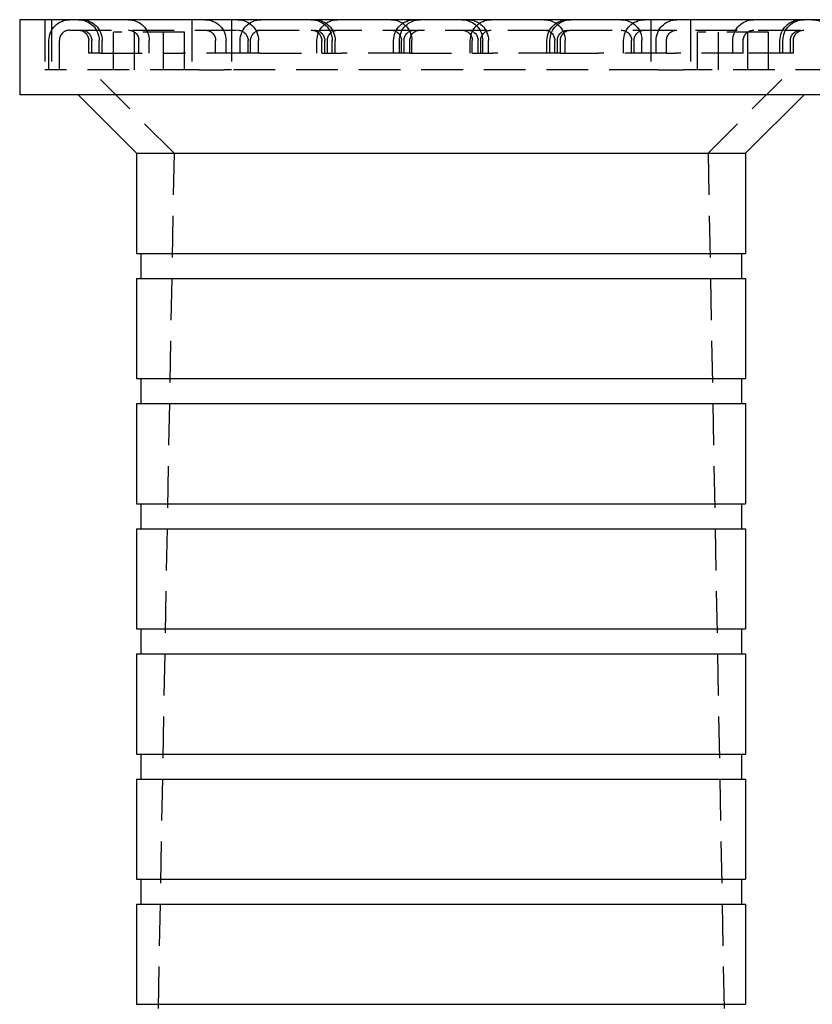
# Model space of a CAD drawing. Extents: x 365 to 1087, y -376 to 327.
# Drawn here: x 461 to 556, y 209 to 327 of the extents above; entities that cross this region are included whole.
import ezdxf

# ---------------------------------------------------------------- set-up
doc = ezdxf.new("R2010")
doc.units = 0
doc.header["$LTSCALE"] = 20
doc.linetypes.add('VERDECKT', pattern=[0.375, 0.25, -0.125])
doc.layers.get('0').update_dxf_attribs({"linetype": 'CONTINUOUS'})
doc.layers.add('STEMPEL', color=3, linetype='CONTINUOUS')

# ---------------------------------------------------------------- blocks, each defined once
blk = doc.blocks.new('A$CAEBA722B')
at = {"extrusion": (0, 1, -2e-16)}
for p, q in [((-50.5, 312.36), (-50.5, 303.36)), ((50.5, 312.36), (-50.5, 312.36)), ((50.5, 303.36), (-50.5, 303.36)), ((-36.5, 296.36), (-43.5, 303.36)), ((36.5, 296.36), (43.5, 303.36)), ((-36.5, 296.36), (36.5, 296.36)), ((-36.5, 296.36), (-36.5, 284.36)), ((36.5, 296.36), (36.5, 284.36)), ((-36.5, 284.36), (36.5, 284.36)), ((-36, 284.36), (-36, 281.36)), ((36, 284.36), (36, 281.36)), ((-36.5, 281.36), (36.5, 281.36)), ((-36.5, 281.36), (-36.5, 269.36)), ((36.5, 281.36), (36.5, 269.36)), ((-36.5, 269.36), (36.5, 269.36)), ((-36, 269.36), (-36, 266.36)), ((36, 269.36), (36, 266.36)), ((-36.5, 266.36), (36.5, 266.36)), ((-36.5, 266.36), (-36.5, 254.36)), ((36.5, 266.36), (36.5, 254.36)), ((-36.5, 254.36), (36.5, 254.36)), ((-36, 254.36), (-36, 251.36)), ((36, 254.36), (36, 251.36)), ((-36.5, 251.36), (36.5, 251.36)), ((-36.5, 251.36), (-36.5, 239.36)), ((36.5, 251.36), (36.5, 239.36)), ((-36.5, 239.36), (36.5, 239.36)), ((-36, 239.36), (-36, 236.36)), ((36, 239.36), (36, 236.36)), ((-36.5, 236.36), (36.5, 236.36)), ((-36.5, 236.36), (-36.5, 224.36)), ((36.5, 236.36), (36.5, 224.36)), ((-36.5, 224.36), (36.5, 224.36)), ((-36, 224.36), (-36, 221.36)), ((36, 224.36), (36, 221.36)), ((-36.5, 221.36), (36.5, 221.36)), ((-36.5, 221.36), (-36.5, 209.36)), ((36.5, 221.36), (36.5, 209.36)), ((-36.5, 209.36), (36.5, 209.36)), ((-36, 209.36), (-36, 206.36)), ((36, 209.36), (36, 206.36)), ((-36.5, 206.36), (36.5, 206.36)), ((-36.5, 206.36), (-36.5, 194.36)), ((36.5, 206.36), (36.5, 194.36)), ((-36.5, 194.36), (36.5, 194.36))]:
    blk.add_line(p, q, dxfattribs=at)
at = {"color": 1, "linetype": 'VERDECKT', "extrusion": (0, 1, -2e-16)}
for p, q in [((-47.5, 312.36), (-47.5, 306.36)), ((-46.7, 312.36), (-46.7, 306.36)), ((-29.88, 312.36), (-29.88, 306.36)), ((-25.12, 312.36), (-25.12, 306.36)), ((25.13, 312.36), (25.13, 306.36)), ((29.88, 312.36), (29.88, 306.36)), ((-44.5, 311.11), (44.5, 311.11)), ((-30.75, 310.86), (-39.25, 310.86)), ((-39.25, 306.36), (-39.25, 310.86)), ((-36.75, 306.36), (-36.75, 310.86)), ((-33.25, 306.36), (-33.25, 310.86)), ((-30.75, 306.36), (-30.75, 310.86)), ((39.25, 310.86), (30.75, 310.86)), ((30.75, 306.36), (30.75, 310.86)), ((33.25, 306.36), (33.25, 310.86)), ((36.75, 306.36), (36.75, 310.86)), ((39.25, 306.36), (39.25, 310.86)), ((-47, 306.36), (-47, 309.86)), ((-45.75, 306.36), (-45.75, 309.86)), ((-42.23, 308.36), (-42.23, 309.86)), ((-41.87, 308.36), (-41.87, 309.86)), ((-40.98, 308.36), (-40.98, 309.86)), ((-40.62, 308.36), (-40.62, 309.86)), ((-36.22, 308.36), (-36.22, 309.86)), ((-34.97, 308.36), (-34.97, 309.86)), ((-27.02, 308.36), (-27.02, 309.86)), ((-25.77, 308.36), (-25.77, 309.86)), ((-24.08, 308.36), (-24.08, 309.86)), ((-23.13, 308.36), (-23.13, 309.86)), ((-22.83, 308.36), (-22.83, 309.86)), ((-21.88, 308.36), (-21.88, 309.86)), ((-14.88, 308.36), (-14.88, 309.86)), ((-14.3, 308.36), (-14.3, 309.86)), ((-13.94, 308.36), (-13.94, 309.86)), ((-13.63, 308.36), (-13.63, 309.86)), ((-13.05, 308.36), (-13.05, 309.86)), ((-12.69, 308.36), (-12.69, 309.86)), ((-5.69, 308.36), (-5.69, 309.86)), ((-4.99, 308.36), (-4.99, 309.86)), ((-4.75, 308.36), (-4.75, 309.86)), ((-4.44, 308.36), (-4.44, 309.86)), ((-3.74, 308.36), (-3.74, 309.86)), ((-3.5, 308.36), (-3.5, 309.86)), ((3.5, 308.36), (3.5, 309.86)), ((3.74, 308.36), (3.74, 309.86)), ((4.44, 308.36), (4.44, 309.86)), ((4.75, 308.36), (4.75, 309.86)), ((4.99, 308.36), (4.99, 309.86)), ((5.69, 308.36), (5.69, 309.86)), ((12.69, 308.36), (12.69, 309.86)), ((13.05, 308.36), (13.05, 309.86)), ((13.63, 308.36), (13.63, 309.86)), ((13.94, 308.36), (13.94, 309.86)), ((14.3, 308.36), (14.3, 309.86)), ((14.88, 308.36), (14.88, 309.86)), ((21.88, 308.36), (21.88, 309.86)), ((22.83, 308.36), (22.83, 309.86)), ((23.13, 308.36), (23.13, 309.86)), ((24.08, 308.36), (24.08, 309.86)), ((25.77, 308.36), (25.77, 309.86)), ((27.02, 308.36), (27.02, 309.86)), ((34.97, 308.36), (34.97, 309.86)), ((36.22, 308.36), (36.22, 309.86)), ((40.62, 308.36), (40.62, 309.86)), ((40.98, 308.36), (40.98, 309.86)), ((41.87, 308.36), (41.87, 309.86)), ((42.23, 308.36), (42.23, 309.86)), ((-40.84, 308.36), (-42.23, 308.36)), ((-40.84, 308.36), (-30.94, 308.36)), ((-23.13, 308.36), (-30.94, 308.36)), ((-21.74, 308.36), (-23.13, 308.36)), ((-21.74, 308.36), (-11.84, 308.36)), ((-3.74, 308.36), (-11.84, 308.36)), ((-3.74, 308.36), (6.19, 308.36)), ((14.3, 308.36), (6.19, 308.36)), ((14.3, 308.36), (18.92, 308.36)), ((27.02, 308.36), (18.92, 308.36)), ((27.02, 308.36), (28.11, 308.36)), ((36.22, 308.36), (28.11, 308.36)), ((41.87, 308.36), (36.22, 308.36)), ((42.23, 308.36), (41.87, 308.36)), ((-29.88, 306.36), (-47.5, 306.36)), ((-32, 296.36), (-42, 306.36)), ((-29.01, 306.36), (-29.88, 306.36)), ((-29.01, 306.36), (-25.99, 306.36)), ((-25.12, 306.36), (-25.99, 306.36)), ((25.13, 306.36), (-25.12, 306.36)), ((25.99, 306.36), (25.13, 306.36)), ((25.99, 306.36), (29.01, 306.36)), ((29.88, 306.36), (29.01, 306.36)), ((47.5, 306.36), (29.88, 306.36)), ((32, 296.36), (42, 306.36)), ((-32, 296.36), (-34.5, 162.36)), ((32, 296.36), (34.5, 162.36))]:
    blk.add_line(p, q, dxfattribs=at)
at = {"color": 1, "linetype": 'VERDECKT', "extrusion": (0, -2e-16, -1)}
for centre, radius, start, end in [((44.5, 309.86), 2.5, 0, 90), ((43.48, 309.86), 2.5, 90, 180), ((43.12, 309.86), 2.5, 90, 180), ((37.47, 309.86), 2.5, 90, 180), ((28.27, 309.86), 2.5, 90, 180), ((24.38, 309.86), 2.5, 90, 180), ((21.58, 309.86), 2.5, 360, 90), ((15.55, 309.86), 2.5, 90, 180), ((15.19, 309.86), 2.5, 90, 180), ((12.38, 309.86), 2.5, 360, 90), ((6, 309.86), 2.5, 90, 180), ((3.19, 309.86), 2.5, 360, 90), ((2.49, 309.86), 2.5, 360, 90), ((-2.49, 309.86), 2.5, 90, 180), ((-3.19, 309.86), 2.5, 90, 180), ((-6, 309.86), 2.5, 360, 90), ((-12.38, 309.86), 2.5, 90, 180), ((-15.19, 309.86), 2.5, 360, 90), ((-15.55, 309.86), 2.5, 360, 90), ((-21.58, 309.86), 2.5, 90, 180), ((-24.38, 309.86), 2.5, 360, 90), ((-28.27, 309.86), 2.5, 360, 90), ((-37.47, 309.86), 2.5, 360, 90), ((-43.12, 309.86), 2.5, 360, 90), ((-43.48, 309.86), 2.5, 360, 90), ((-44.5, 309.86), 2.5, 90, 180), ((43.48, 309.86), 1.25, 90, 180), ((43.12, 309.86), 1.25, 90, 180), ((37.47, 309.86), 1.25, 90, 180), ((28.27, 309.86), 1.25, 90, 180), ((24.38, 309.86), 1.25, 90, 180), ((21.58, 309.86), 1.25, 0, 90), ((15.55, 309.86), 1.25, 90, 180), ((15.19, 309.86), 1.25, 90, 180), ((12.38, 309.86), 1.25, 0, 90), ((6, 309.86), 1.25, 90, 180), ((3.19, 309.86), 1.25, 0, 90), ((2.49, 309.86), 1.25, 0, 90), ((-2.49, 309.86), 1.25, 90, 180), ((-3.19, 309.86), 1.25, 90, 180), ((-6, 309.86), 1.25, 0, 90), ((-12.38, 309.86), 1.25, 90, 180), ((-15.19, 309.86), 1.25, 0, 90), ((-15.55, 309.86), 1.25, 0, 90), ((-21.58, 309.86), 1.25, 90, 180), ((-24.38, 309.86), 1.25, 0, 90), ((-28.27, 309.86), 1.25, 0, 90), ((-37.47, 309.86), 1.25, 0, 90), ((-43.12, 309.86), 1.25, 0, 90), ((-43.48, 309.86), 1.25, 0, 90)]:
    blk.add_arc(centre, radius, start, end, dxfattribs=at)
at = {"color": 1, "linetype": 'VERDECKT'}
blk.add_arc((-44.5, 309.86), 1.25, 90, 180, dxfattribs=at)

msp = doc.modelspace()

# ---------------------------------------------------------------- block references
at = {"layer": 'STEMPEL'}
msp.add_blockref('A$CAEBA722B', (511.06, 14.84, -51.87), dxfattribs=at)

doc.saveas('drawing.dxf')
